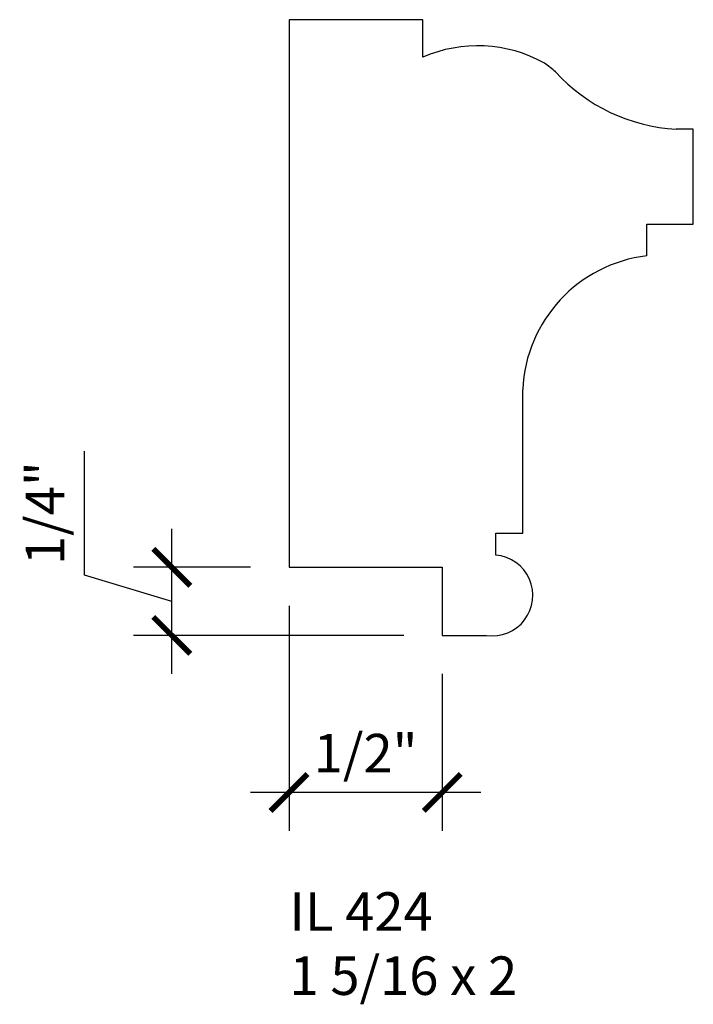
# Model space of a CAD drawing. Units: inches. Extents: x 57.66 to 59.85, y 28.99 to 32.19.
import ezdxf

# ---------------------------------------------------------------- set-up
doc = ezdxf.new("R2010")
doc.units = ezdxf.units.IN
doc.header["$MEASUREMENT"] = 0
doc.styles.add('Rom 1', font='dutch.ttf', dxfattribs={"height": 0.75})
doc.styles.add('ROM125', font='TIMES.TTF', dxfattribs={"height": 0.125})
doc.dimstyles.new('ROM125', dxfattribs={"dimtxt": 0.125, "dimasz": 0.12, "dimexe": 0.125, "dimexo": 0.125, "dimgap": 0.0625, "dimtad": 1, "dimdec": 4, "dimzin": 0, "dimdsep": 46, "dimlunit": 5, "dimtxsty": 'ROM125', "dimblk1": 'ARCHTICK', "dimblk2": 'ARCHTICK', "dimsah": 1, "dimcen": 0, "dimdle": 0.125, "dimclrd": 256, "dimclre": 256, "dimclrt": 256, "dimadec": 0, "dimazin": 0, "dimtfac": 1, "dimtdec": 4, "dimtofl": 0, "dimtmove": 1, "dimatfit": 3, "dimfxl": 0, "dimfrac": 2, "dimtolj": 1, "dimtzin": 0, "dimarcsym": 0})

# ---------------------------------------------------------------- blocks, each defined once
blk = doc.blocks.new('_ArchTick')
at = {"color": 0, "const_width": 0.15}
blk.add_lwpolyline([(-0.5, -0.5), (0.5, 0.5)], dxfattribs=at)
blk = doc.blocks.new('*D3')
at = {"lineweight": -2}
for p, q in [((58.5371, 30.2892), (58.5371, 29.5578)), ((59.0345, 30.0678), (59.0345, 29.5578)), ((59.1595, 29.6828), (58.4121, 29.6828))]:
    blk.add_line(p, q, dxfattribs=at)
at = {"layer": 'Defpoints', "color": 0}
for p in [(58.5371, 30.4142), (59.0345, 30.1928), (58.5371, 29.6828)]:
    blk.add_point(p, dxfattribs=at)
at = {"lineweight": -2, "xscale": 0.12, "yscale": 0.12, "zscale": 0.12, "rotation": 180}
blk.add_blockref('_ArchTick', (58.5371, 29.6828), dxfattribs=at)
at = {"lineweight": -2, "xscale": 0.12, "yscale": 0.12, "zscale": 0.12}
blk.add_blockref('_ArchTick', (59.0345, 29.6828), dxfattribs=at)
at = {"insert": (58.7858, 29.8106), "char_height": 0.125, "attachment_point": 5, "style": 'ROM125'}
blk.add_mtext('\\A1;1/2"', dxfattribs=at)
blk = doc.blocks.new('*D2')
at = {"lineweight": -2}
for p, q in [((57.8725, 30.3887), (57.8725, 30.791)), ((58.1566, 30.0678), (58.1566, 30.5392)), ((58.1566, 30.3035), (57.8725, 30.3887)), ((58.4121, 30.4142), (58.0316, 30.4142)), ((58.9095, 30.1928), (58.0316, 30.1928))]:
    blk.add_line(p, q, dxfattribs=at)
at = {"layer": 'Defpoints', "color": 0}
for p in [(58.1566, 30.4142), (58.5371, 30.4142), (59.0345, 30.1928)]:
    blk.add_point(p, dxfattribs=at)
at = {"lineweight": -2, "xscale": 0.12, "yscale": 0.12, "zscale": 0.12}
for p, rotation in [((58.1566, 30.4142), 90), ((58.1566, 30.1928), 270)]:
    blk.add_blockref('_ArchTick', p, dxfattribs=dict(at, rotation=rotation))
at = {"insert": (57.7447, 30.5899), "char_height": 0.125, "attachment_point": 5, "rotation": 90, "style": 'ROM125'}
blk.add_mtext('\\A1;1/4"', dxfattribs=at)

msp = doc.modelspace()

# ---------------------------------------------------------------- linework, layer by layer
at = {"linetype": 'Continuous'}
for p, q in [((58.97119, 32.19279), (58.53708, 32.19279)), ((58.53708, 32.19279), (58.53708, 30.41416)), ((58.97119, 32.07057), (58.97119, 32.19279)), ((59.84962, 31.83705), (59.79422, 31.83705)), ((59.84962, 31.52873), (59.84962, 31.83705)), ((59.69926, 31.42596), (59.69926, 31.52873)), ((59.69926, 31.52873), (59.84962, 31.52873)), ((59.29565, 30.52484), (59.29565, 30.99116)), ((59.2086, 30.45369), (59.2086, 30.52484)), ((59.2086, 30.52484), (59.29565, 30.52484)), ((58.53708, 30.41416), (59.0345, 30.41416)), ((59.0345, 30.41416), (59.0345, 30.19281)), ((59.0345, 30.19281), (59.17822, 30.19281))]:
    msp.add_line(p, q, dxfattribs=at)
for centre, radius, start, end in [((59.14978, 31.66505), 0.4431, 60.79116, 113.76807), ((59.05955, 31.62454), 0.52581, 49.31196, 54.35007), ((59.82667, 32.41081), 0.57468, 222.40744, 266.76297), ((59.75349, 30.9709), 0.45828, 96.79612, 177.46624), ((59.19737, 30.32279), 0.13138, 261.61926, 85.09431)]:
    msp.add_arc(centre, radius, start, end, dxfattribs=at)

# ---------------------------------------------------------------- texts
at = {"linetype": 'Continuous', "insert": (58.53858, 29.3585), "char_height": 0.125, "width": 1.2989834, "attachment_point": 1, "style": 'Rom 1'}
msp.add_mtext('IL 424\\P1 5/16 x 2', dxfattribs=at)

# ---------------------------------------------------------------- dimensions: what is measured, and where the dimension line sits
dim = msp.add_linear_dim(base=(58.156584, 30.414163), p1=(59.034502, 30.192811), p2=(58.537082, 30.414163), angle=90, dimstyle='ROM125', override={"dimpost": '"'})
dim.commit()
dim.dimension.update_dxf_attribs({"geometry": '*D2', "text_midpoint": (57.744657, 30.451214)})
dim = msp.add_linear_dim(base=(58.53708, 29.68276), p1=(59.0345, 30.19281), p2=(58.53708, 30.41416), dimstyle='ROM125', override={"dimpost": '"'})
dim.commit()
dim.dimension.update_dxf_attribs({"geometry": '*D3', "text_midpoint": (58.78579, 29.8106)})

doc.saveas('drawing.dxf')
